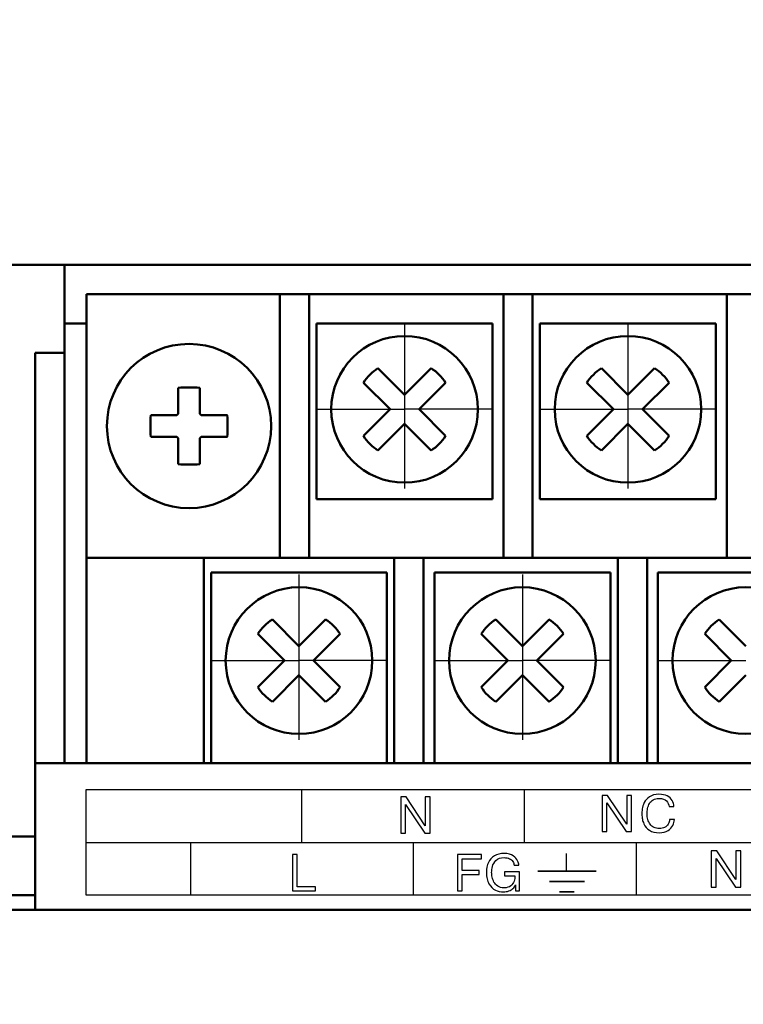
# Model space of a CAD drawing. Extents: x -426 to 767, y -442 to -22.
# Drawn here: x -327 to -302, y -125 to -91 of the extents above; entities that cross this region are included whole.
import ezdxf

# ---------------------------------------------------------------- set-up
doc = ezdxf.new("R2010")
doc.units = 0
doc.header["$MEASUREMENT"] = 0
doc.linetypes.add('CENTER', pattern=[10.16, 6.35, -1.27, 1.27, -1.27])
for name, color, linetype, lineweight in [('main', 5, 'Continuous', 50), ('text', 7, 'Continuous', 25), ('ОСЕВЫЕ', 1, 'CENTER', 25), ('РАЗМЕРЫ', 7, 'Continuous', 25)]:
    doc.layers.add(name, color=color, linetype=linetype, lineweight=lineweight)
doc.styles.add('GOST', font='Gost.shx', dxfattribs={"width": 0.8, "oblique": 15, "height": 3.5})
doc.dimstyles.get("Standard").update_dxf_attribs({"dimtxt": 3.5, "dimasz": 4, "dimexe": 1.25, "dimexo": 0.0625, "dimgap": 0.5, "dimtad": 1, "dimdec": 1, "dimrnd": 0.5, "dimdsep": 46, "dimtxsty": 'GOST', "dimcen": 0.09, "dimdle": 1, "dimclrd": 256, "dimclre": 256, "dimclrt": 256, "dimadec": 0, "dimazin": 2, "dimtfac": 1, "dimtdec": 0, "dimtofl": 0, "dimtmove": 1, "dimatfit": 1, "dimfxl": 1, "dimtolj": 1, "dimtzin": 0, "dimlwd": -1, "dimarcsym": 0})

# ---------------------------------------------------------------- blocks, each defined once
blk = doc.blocks.new('*D2')
at = {"layer": 'Defpoints', "color": 0, "transparency": 16777216}
for p in [(-150.594, -74.886), (-150.594, -101.836), (-358.594, -191.836)]:
    blk.add_point(p, dxfattribs=at)
at = {"layer": 'РАЗМЕРЫ', "lineweight": 0, "ltscale": 5, "transparency": 16777216}
for p, q in [((-358.594, -190.836), (-358.594, -73.636)), ((-150.594, -100.836), (-150.594, -73.636)), ((-354.594, -74.886), (-154.594, -74.886))]:
    blk.add_line(p, q, dxfattribs=at)
at = {"layer": 'РАЗМЕРЫ', "transparency": 16777216}
for points in [[(-354.594, -74.219), (-354.594, -75.553), (-358.594, -74.886)], [(-154.594, -75.553), (-154.594, -74.219), (-150.594, -74.886)]]:
    blk.add_solid(points, dxfattribs=at)
at = {"layer": 'РАЗМЕРЫ', "ltscale": 100, "transparency": 16777216, "insert": (-254.594, -72.136), "char_height": 3.5, "attachment_point": 5, "style": 'GOST'}
blk.add_mtext('\\A1;208', dxfattribs=at)
blk = doc.blocks.new('*D4')
at = {"layer": 'Defpoints', "color": 0, "transparency": 16777216}
for p in [(-358.594, -91.836), (-378.594, -201.836), (-158.594, -201.836)]:
    blk.add_point(p, dxfattribs=at)
at = {"layer": 'РАЗМЕРЫ', "lineweight": 0, "ltscale": 5, "transparency": 16777216}
for p, q in [((-359.594, -91.836), (-379.844, -91.836)), ((-378.594, -95.836), (-378.594, -197.836)), ((-159.594, -201.836), (-379.844, -201.836))]:
    blk.add_line(p, q, dxfattribs=at)
at = {"layer": 'РАЗМЕРЫ', "transparency": 16777216}
for points in [[(-377.927, -95.836), (-379.26, -95.836), (-378.594, -91.836)], [(-379.26, -197.836), (-377.927, -197.836), (-378.594, -201.836)]]:
    blk.add_solid(points, dxfattribs=at)
at = {"layer": 'РАЗМЕРЫ', "ltscale": 100, "transparency": 16777216, "insert": (-381.344, -146.836), "char_height": 3.5, "attachment_point": 5, "rotation": 90, "style": 'GOST'}
blk.add_mtext('\\A1;110', dxfattribs=at)

msp = doc.modelspace()

# ---------------------------------------------------------------- linework, layer by layer
at = {"layer": 'main', "linetype": 'Continuous'}
for p, q in [((-325.594, -99.836), (-329.594, -99.836)), ((-325.594, -102.836), (-325.594, -99.836)), ((-153.594, -99.836), (-325.594, -99.836)), ((-324.844, -100.836), (-318.244, -100.836)), ((-324.844, -109.836), (-324.844, -100.836)), ((-318.244, -100.836), (-318.244, -109.836)), ((-317.244, -100.836), (-318.244, -100.836)), ((-317.244, -109.836), (-317.244, -100.836)), ((-317.244, -100.836), (-310.624, -100.836)), ((-310.624, -100.836), (-310.624, -109.836)), ((-309.624, -100.836), (-310.624, -100.836)), ((-309.624, -109.836), (-309.624, -100.836)), ((-309.624, -100.836), (-303.004, -100.836)), ((-303.004, -100.836), (-303.004, -109.836)), ((-302.004, -100.836), (-303.004, -100.836)), ((-324.844, -101.836), (-325.594, -101.836)), ((-316.994, -101.836), (-310.994, -101.836)), ((-316.994, -107.836), (-316.994, -101.836)), ((-310.994, -101.836), (-310.994, -107.836)), ((-309.374, -101.836), (-303.374, -101.836)), ((-309.374, -107.836), (-309.374, -101.836)), ((-303.374, -101.836), (-303.374, -107.836)), ((-325.594, -102.836), (-326.594, -102.836)), ((-326.594, -102.836), (-326.594, -116.836)), ((-325.594, -116.836), (-325.594, -102.836)), ((-313.993, -104.272), (-314.9, -103.365)), ((-313.086, -103.365), (-313.993, -104.272)), ((-306.373, -104.272), (-307.28, -103.365)), ((-305.466, -103.365), (-306.373, -104.272)), ((-321.714, -104.029), (-321.714, -104.771)), ((-320.974, -104.771), (-320.974, -104.029)), ((-315.395, -103.86), (-314.488, -104.767)), ((-313.498, -104.767), (-312.591, -103.86)), ((-307.775, -103.86), (-306.868, -104.767)), ((-305.878, -104.767), (-304.971, -103.86)), ((-314.488, -104.767), (-315.395, -105.674)), ((-312.591, -105.674), (-313.498, -104.767)), ((-306.868, -104.767), (-307.775, -105.674)), ((-304.971, -105.674), (-305.878, -104.767)), ((-321.908, -104.966), (-322.65, -104.966)), ((-320.037, -104.966), (-320.779, -104.966)), ((-314.9, -106.169), (-313.993, -105.262)), ((-313.993, -105.262), (-313.086, -106.169)), ((-307.28, -106.169), (-306.373, -105.262)), ((-306.373, -105.262), (-305.466, -106.169)), ((-322.65, -105.706), (-321.908, -105.706)), ((-320.779, -105.706), (-320.037, -105.706)), ((-321.714, -105.901), (-321.714, -106.642)), ((-320.974, -106.642), (-320.974, -105.901)), ((-310.994, -107.836), (-316.994, -107.836)), ((-303.374, -107.836), (-309.374, -107.836)), ((-324.844, -109.836), (-320.844, -109.836)), ((-324.844, -110.836), (-324.844, -109.836)), ((-320.844, -109.836), (-320.844, -110.836)), ((-320.844, -109.836), (-314.344, -109.836)), ((-314.344, -110.836), (-314.344, -109.836)), ((-314.344, -109.836), (-313.344, -109.836)), ((-313.344, -109.836), (-313.344, -110.836)), ((-313.344, -109.836), (-306.724, -109.836)), ((-306.724, -110.836), (-306.724, -109.836)), ((-306.724, -109.836), (-305.724, -109.836)), ((-305.724, -109.836), (-305.724, -110.836)), ((-305.724, -109.836), (-299.104, -109.836)), ((-320.594, -110.336), (-314.594, -110.336)), ((-320.594, -116.836), (-320.594, -110.336)), ((-314.594, -110.336), (-314.594, -116.836)), ((-312.974, -110.336), (-306.974, -110.336)), ((-312.974, -116.836), (-312.974, -110.336)), ((-306.974, -110.336), (-306.974, -116.836)), ((-305.354, -110.336), (-299.354, -110.336)), ((-305.354, -116.836), (-305.354, -110.336)), ((-324.844, -110.836), (-324.844, -116.836)), ((-320.844, -116.836), (-320.844, -110.836)), ((-314.344, -110.836), (-314.344, -116.836)), ((-313.344, -116.836), (-313.344, -110.836)), ((-306.724, -110.836), (-306.724, -116.836)), ((-305.724, -116.836), (-305.724, -110.836)), ((-317.594, -112.841), (-318.501, -111.934)), ((-316.686, -111.934), (-317.594, -112.841)), ((-309.974, -112.841), (-310.881, -111.934)), ((-309.066, -111.934), (-309.974, -112.841)), ((-302.354, -112.841), (-303.261, -111.934)), ((-318.996, -112.429), (-318.089, -113.336)), ((-317.099, -113.336), (-316.191, -112.429)), ((-311.376, -112.429), (-310.469, -113.336)), ((-309.479, -113.336), (-308.571, -112.429)), ((-303.756, -112.429), (-302.849, -113.336)), ((-318.089, -113.336), (-318.996, -114.243)), ((-316.191, -114.243), (-317.099, -113.336)), ((-310.469, -113.336), (-311.376, -114.243)), ((-308.571, -114.243), (-309.479, -113.336)), ((-302.849, -113.336), (-303.756, -114.243)), ((-318.501, -114.738), (-317.594, -113.831)), ((-317.594, -113.831), (-316.686, -114.738)), ((-310.881, -114.738), (-309.974, -113.831)), ((-309.974, -113.831), (-309.066, -114.738)), ((-303.261, -114.738), (-302.354, -113.831)), ((-326.594, -121.836), (-326.594, -116.836)), ((-326.594, -116.836), (-152.594, -116.836)), ((-326.594, -119.336), (-327.594, -119.336)), ((-327.594, -121.336), (-326.594, -121.336)), ((-150.594, -121.836), (-358.594, -121.836))]:
    msp.add_line(p, q, dxfattribs=at)
for centre, radius in [((-313.993, -104.767), 2.5), ((-306.373, -104.767), 2.5), ((-321.344, -105.336), 2.8), ((-317.594, -113.336), 2.5), ((-309.974, -113.336), 2.5), ((-302.354, -113.336), 2.5)]:
    msp.add_circle(centre, radius, dxfattribs=at)
for centre, radius, start, end in [((-313.993, -104.767), 1.67, 122.9031, 147.0969), ((-313.993, -104.767), 1.67, 32.9031, 57.0969), ((-306.373, -104.767), 1.67, 122.9031, 147.0969), ((-306.373, -104.767), 1.67, 32.9031, 57.0969), ((-321.344, -114.997), 10.974, 88.0678, 91.9322), ((-311.683, -105.336), 10.974, 178.0678, 181.9322), ((-321.344, -105.336), 0.556, 131.7182, 138.2818), ((-321.344, -105.336), 0.556, 41.7182, 48.2818), ((-331.002, -105.336), 10.971, 358.0674, 1.9326), ((-321.344, -105.336), 0.556, 221.7182, 228.2818), ((-321.344, -105.336), 0.556, 311.7182, 318.2818), ((-313.993, -104.767), 1.67, 212.9031, 237.0969), ((-313.993, -104.767), 1.67, 302.9031, 327.0969), ((-306.373, -104.767), 1.67, 212.9031, 237.0969), ((-306.373, -104.767), 1.67, 302.9031, 327.0969), ((-321.344, -95.675), 10.974, 268.0678, 271.9322), ((-317.594, -113.336), 1.67, 122.9031, 147.0969), ((-317.594, -113.336), 1.67, 32.9031, 57.0969), ((-309.974, -113.336), 1.67, 122.9031, 147.0969), ((-309.974, -113.336), 1.67, 32.9031, 57.0969), ((-302.354, -113.336), 1.67, 122.9031, 147.0969), ((-317.594, -113.336), 1.67, 212.9031, 237.0969), ((-317.594, -113.336), 1.67, 302.9031, 327.0969), ((-309.974, -113.336), 1.67, 212.9031, 237.0969), ((-309.974, -113.336), 1.67, 302.9031, 327.0969), ((-302.354, -113.336), 1.67, 212.9031, 237.0969)]:
    msp.add_arc(centre, radius, start, end, dxfattribs=at)
for points, knots in [([(-321.759, -104.966), (-321.767, -104.966), (-321.814, -104.966), (-321.863, -104.966), (-321.903, -104.966), (-321.908, -104.966)], [0, 0, 0, 0, 0.160617, 0.883257, 1, 1, 1, 1]), ([(-321.714, -104.771), (-321.714, -104.777), (-321.714, -104.817), (-321.714, -104.866), (-321.714, -104.912), (-321.714, -104.921)], [0, 0, 0, 0, 0.116743, 0.839384, 1, 1, 1, 1]), ([(-320.974, -104.921), (-320.974, -104.912), (-320.974, -104.866), (-320.974, -104.817), (-320.974, -104.777), (-320.974, -104.771)], [0, 0, 0, 0, 0.160616, 0.883257, 1, 1, 1, 1]), ([(-320.779, -104.966), (-320.784, -104.966), (-320.824, -104.966), (-320.874, -104.966), (-320.92, -104.966), (-320.929, -104.966)], [0, 0, 0, 0, 0.116743, 0.839383, 1, 1, 1, 1]), ([(-321.908, -105.706), (-321.903, -105.706), (-321.863, -105.706), (-321.814, -105.706), (-321.767, -105.706), (-321.759, -105.706)], [0, 0, 0, 0, 0.116743, 0.839383, 1, 1, 1, 1]), ([(-321.714, -105.751), (-321.714, -105.759), (-321.714, -105.806), (-321.714, -105.855), (-321.714, -105.895), (-321.714, -105.901)], [0, 0, 0, 0, 0.160616, 0.883257, 1, 1, 1, 1]), ([(-320.974, -105.901), (-320.974, -105.895), (-320.974, -105.855), (-320.974, -105.806), (-320.974, -105.759), (-320.974, -105.751)], [0, 0, 0, 0, 0.116743, 0.839384, 1, 1, 1, 1]), ([(-320.929, -105.706), (-320.92, -105.706), (-320.874, -105.706), (-320.824, -105.706), (-320.784, -105.706), (-320.779, -105.706)], [0, 0, 0, 0, 0.160617, 0.883257, 1, 1, 1, 1])]:
    msp.add_open_spline(points, degree=3, knots=knots, dxfattribs=at)
at = {"layer": 'text'}
for points, knots in [([(-324.847, -121.336), (-324.847, -121.336), (-154.347, -121.336), (-154.347, -121.336), (-154.347, -121.336), (-154.347, -121.336), (-154.347, -117.736), (-154.347, -117.736), (-154.347, -117.736), (-154.347, -117.736), (-324.847, -117.736), (-324.847, -117.736), (-324.847, -117.736), (-324.847, -117.736), (-324.847, -121.336), (-324.847, -121.336)], [0, 0, 0, 0, 0.25, 0.25, 0.25, 0.25, 0.5, 0.5, 0.5, 0.5, 0.75, 0.75, 0.75, 0.75, 1, 1, 1, 1]), ([(-324.847, -121.336), (-324.847, -121.336), (-154.347, -121.336), (-154.347, -121.336), (-154.347, -121.336), (-154.347, -121.336), (-154.347, -117.736), (-154.347, -117.736), (-154.347, -117.736), (-154.347, -117.736), (-324.847, -117.736), (-324.847, -117.736), (-324.847, -117.736), (-324.847, -117.736), (-324.847, -121.336), (-324.847, -121.336)], [0, 0, 0, 0, 0.25, 0.25, 0.25, 0.25, 0.5, 0.5, 0.5, 0.5, 0.75, 0.75, 0.75, 0.75, 1, 1, 1, 1]), ([(-313.959, -118.243), (-313.959, -118.243), (-313.959, -119.222), (-313.959, -119.222), (-313.959, -119.222), (-313.959, -119.222), (-314.125, -119.222), (-314.125, -119.222), (-314.125, -119.222), (-314.125, -119.222), (-314.125, -117.987), (-314.125, -117.987), (-314.125, -117.987), (-314.125, -117.987), (-313.942, -117.987), (-313.942, -117.987), (-313.942, -117.987), (-313.942, -117.987), (-313.285, -118.967), (-313.285, -118.967), (-313.285, -118.967), (-313.285, -118.967), (-313.285, -117.987), (-313.285, -117.987), (-313.285, -117.987), (-313.285, -117.987), (-313.119, -117.987), (-313.119, -117.987), (-313.119, -117.987), (-313.119, -117.987), (-313.119, -119.222), (-313.119, -119.222), (-313.119, -119.222), (-313.119, -119.222), (-313.301, -119.222), (-313.301, -119.222), (-313.301, -119.222), (-313.301, -119.222), (-313.959, -118.243), (-313.959, -118.243)], [0, 0, 0, 0, 0.1, 0.1, 0.1, 0.1, 0.2, 0.2, 0.2, 0.2, 0.3, 0.3, 0.3, 0.3, 0.4, 0.4, 0.4, 0.4, 0.5, 0.5, 0.5, 0.5, 0.6, 0.6, 0.6, 0.6, 0.7, 0.7, 0.7, 0.7, 0.8, 0.8, 0.8, 0.8, 0.9, 0.9, 0.9, 0.9, 1, 1, 1, 1]), ([(-307.091, -118.19), (-307.091, -118.19), (-307.091, -119.17), (-307.091, -119.17), (-307.091, -119.17), (-307.091, -119.17), (-307.257, -119.17), (-307.257, -119.17), (-307.257, -119.17), (-307.257, -119.17), (-307.257, -117.935), (-307.257, -117.935), (-307.257, -117.935), (-307.257, -117.935), (-307.073, -117.935), (-307.073, -117.935), (-307.073, -117.935), (-307.073, -117.935), (-306.417, -118.915), (-306.417, -118.915), (-306.417, -118.915), (-306.417, -118.915), (-306.417, -117.935), (-306.417, -117.935), (-306.417, -117.935), (-306.417, -117.935), (-306.251, -117.935), (-306.251, -117.935), (-306.251, -117.935), (-306.251, -117.935), (-306.251, -119.17), (-306.251, -119.17), (-306.251, -119.17), (-306.251, -119.17), (-306.432, -119.17), (-306.432, -119.17), (-306.432, -119.17), (-306.432, -119.17), (-307.091, -118.19), (-307.091, -118.19)], [0, 0, 0, 0, 0.1, 0.1, 0.1, 0.1, 0.2, 0.2, 0.2, 0.2, 0.3, 0.3, 0.3, 0.3, 0.4, 0.4, 0.4, 0.4, 0.5, 0.5, 0.5, 0.5, 0.6, 0.6, 0.6, 0.6, 0.7, 0.7, 0.7, 0.7, 0.8, 0.8, 0.8, 0.8, 0.9, 0.9, 0.9, 0.9, 1, 1, 1, 1]), ([(-304.954, -118.76), (-304.954, -118.76), (-304.788, -118.76), (-304.788, -118.76), (-304.788, -118.76), (-304.795, -118.826), (-304.815, -118.893), (-304.847, -118.958), (-304.847, -118.958), (-304.878, -119.025), (-304.932, -119.083), (-305.008, -119.132), (-305.008, -119.132), (-305.084, -119.182), (-305.185, -119.207), (-305.311, -119.207), (-305.311, -119.207), (-305.439, -119.207), (-305.547, -119.18), (-305.635, -119.125), (-305.635, -119.125), (-305.722, -119.071), (-305.789, -118.996), (-305.833, -118.9), (-305.833, -118.9), (-305.855, -118.851), (-305.871, -118.8), (-305.882, -118.747), (-305.882, -118.747), (-305.893, -118.694), (-305.898, -118.636), (-305.898, -118.574), (-305.898, -118.574), (-305.898, -118.52), (-305.894, -118.46), (-305.885, -118.396), (-305.885, -118.396), (-305.877, -118.331), (-305.854, -118.26), (-305.818, -118.181), (-305.818, -118.181), (-305.781, -118.103), (-305.722, -118.036), (-305.64, -117.981), (-305.64, -117.981), (-305.558, -117.925), (-305.45, -117.897), (-305.316, -117.897), (-305.316, -117.897), (-305.201, -117.897), (-305.106, -117.916), (-305.033, -117.953), (-305.033, -117.953), (-304.959, -117.991), (-304.905, -118.041), (-304.869, -118.104), (-304.869, -118.104), (-304.833, -118.167), (-304.812, -118.238), (-304.804, -118.316), (-304.804, -118.316), (-304.804, -118.316), (-304.97, -118.316), (-304.97, -118.316), (-304.97, -118.316), (-304.977, -118.243), (-305.007, -118.179), (-305.059, -118.122), (-305.059, -118.122), (-305.112, -118.065), (-305.198, -118.037), (-305.316, -118.037), (-305.316, -118.037), (-305.395, -118.037), (-305.46, -118.052), (-305.513, -118.083), (-305.513, -118.083), (-305.565, -118.114), (-305.607, -118.155), (-305.637, -118.206), (-305.637, -118.206), (-305.668, -118.257), (-305.69, -118.314), (-305.703, -118.376), (-305.703, -118.376), (-305.715, -118.438), (-305.721, -118.502), (-305.721, -118.566), (-305.721, -118.566), (-305.721, -118.63), (-305.713, -118.692), (-305.696, -118.753), (-305.696, -118.753), (-305.679, -118.813), (-305.653, -118.867), (-305.617, -118.916), (-305.617, -118.916), (-305.582, -118.962), (-305.538, -118.999), (-305.485, -119.026), (-305.485, -119.026), (-305.432, -119.053), (-305.371, -119.067), (-305.303, -119.067), (-305.303, -119.067), (-305.233, -119.067), (-305.173, -119.053), (-305.122, -119.024), (-305.122, -119.024), (-305.07, -118.996), (-305.03, -118.958), (-305.002, -118.912), (-305.002, -118.912), (-304.987, -118.887), (-304.975, -118.862), (-304.967, -118.837), (-304.967, -118.837), (-304.958, -118.812), (-304.954, -118.787), (-304.954, -118.76)], [0, 0, 0, 0, 0.033333, 0.033333, 0.033333, 0.033333, 0.066667, 0.066667, 0.066667, 0.066667, 0.1, 0.1, 0.1, 0.1, 0.133333, 0.133333, 0.133333, 0.133333, 0.166667, 0.166667, 0.166667, 0.166667, 0.2, 0.2, 0.2, 0.2, 0.233333, 0.233333, 0.233333, 0.233333, 0.266667, 0.266667, 0.266667, 0.266667, 0.3, 0.3, 0.3, 0.3, 0.333333, 0.333333, 0.333333, 0.333333, 0.366667, 0.366667, 0.366667, 0.366667, 0.4, 0.4, 0.4, 0.4, 0.433333, 0.433333, 0.433333, 0.433333, 0.466667, 0.466667, 0.466667, 0.466667, 0.5, 0.5, 0.5, 0.5, 0.533333, 0.533333, 0.533333, 0.533333, 0.566667, 0.566667, 0.566667, 0.566667, 0.6, 0.6, 0.6, 0.6, 0.633333, 0.633333, 0.633333, 0.633333, 0.666667, 0.666667, 0.666667, 0.666667, 0.7, 0.7, 0.7, 0.7, 0.733333, 0.733333, 0.733333, 0.733333, 0.766667, 0.766667, 0.766667, 0.766667, 0.8, 0.8, 0.8, 0.8, 0.833333, 0.833333, 0.833333, 0.833333, 0.866667, 0.866667, 0.866667, 0.866667, 0.9, 0.9, 0.9, 0.9, 0.933333, 0.933333, 0.933333, 0.933333, 0.966667, 0.966667, 0.966667, 0.966667, 1, 1, 1, 1]), ([(-303.365, -120.08), (-303.365, -120.08), (-303.365, -121.059), (-303.365, -121.059), (-303.365, -121.059), (-303.365, -121.059), (-303.532, -121.059), (-303.532, -121.059), (-303.532, -121.059), (-303.532, -121.059), (-303.532, -119.824), (-303.532, -119.824), (-303.532, -119.824), (-303.532, -119.824), (-303.348, -119.824), (-303.348, -119.824), (-303.348, -119.824), (-303.348, -119.824), (-302.692, -120.804), (-302.692, -120.804), (-302.692, -120.804), (-302.692, -120.804), (-302.692, -119.824), (-302.692, -119.824), (-302.692, -119.824), (-302.692, -119.824), (-302.526, -119.824), (-302.526, -119.824), (-302.526, -119.824), (-302.526, -119.824), (-302.526, -121.059), (-302.526, -121.059), (-302.526, -121.059), (-302.526, -121.059), (-302.707, -121.059), (-302.707, -121.059), (-302.707, -121.059), (-302.707, -121.059), (-303.365, -120.08), (-303.365, -120.08)], [0, 0, 0, 0, 0.1, 0.1, 0.1, 0.1, 0.2, 0.2, 0.2, 0.2, 0.3, 0.3, 0.3, 0.3, 0.4, 0.4, 0.4, 0.4, 0.5, 0.5, 0.5, 0.5, 0.6, 0.6, 0.6, 0.6, 0.7, 0.7, 0.7, 0.7, 0.8, 0.8, 0.8, 0.8, 0.9, 0.9, 0.9, 0.9, 1, 1, 1, 1]), ([(-317.025, -121.048), (-317.025, -121.048), (-317.025, -121.187), (-317.025, -121.187), (-317.025, -121.187), (-317.025, -121.187), (-317.819, -121.187), (-317.819, -121.187), (-317.819, -121.187), (-317.819, -121.187), (-317.819, -119.952), (-317.819, -119.952), (-317.819, -119.952), (-317.819, -119.952), (-317.653, -119.952), (-317.653, -119.952), (-317.653, -119.952), (-317.653, -119.952), (-317.653, -121.048), (-317.653, -121.048), (-317.653, -121.048), (-317.653, -121.048), (-317.025, -121.048), (-317.025, -121.048)], [0, 0, 0, 0, 0.166667, 0.166667, 0.166667, 0.166667, 0.333333, 0.333333, 0.333333, 0.333333, 0.5, 0.5, 0.5, 0.5, 0.666667, 0.666667, 0.666667, 0.666667, 0.833333, 0.833333, 0.833333, 0.833333, 1, 1, 1, 1]), ([(-312.026, -120.494), (-312.026, -120.494), (-311.446, -120.494), (-311.446, -120.494), (-311.446, -120.494), (-311.446, -120.494), (-311.446, -120.634), (-311.446, -120.634), (-311.446, -120.634), (-311.446, -120.634), (-312.026, -120.634), (-312.026, -120.634), (-312.026, -120.634), (-312.026, -120.634), (-312.026, -121.187), (-312.026, -121.187), (-312.026, -121.187), (-312.026, -121.187), (-312.192, -121.187), (-312.192, -121.187), (-312.192, -121.187), (-312.192, -121.187), (-312.192, -119.952), (-312.192, -119.952), (-312.192, -119.952), (-312.192, -119.952), (-311.363, -119.952), (-311.363, -119.952), (-311.363, -119.952), (-311.363, -119.952), (-311.363, -120.092), (-311.363, -120.092), (-311.363, -120.092), (-311.363, -120.092), (-312.026, -120.092), (-312.026, -120.092), (-312.026, -120.092), (-312.026, -120.092), (-312.026, -120.494), (-312.026, -120.494)], [0, 0, 0, 0, 0.1, 0.1, 0.1, 0.1, 0.2, 0.2, 0.2, 0.2, 0.3, 0.3, 0.3, 0.3, 0.4, 0.4, 0.4, 0.4, 0.5, 0.5, 0.5, 0.5, 0.6, 0.6, 0.6, 0.6, 0.7, 0.7, 0.7, 0.7, 0.8, 0.8, 0.8, 0.8, 0.9, 0.9, 0.9, 0.9, 1, 1, 1, 1]), ([(-310.58, -120.543), (-310.58, -120.543), (-310.075, -120.543), (-310.075, -120.543), (-310.075, -120.543), (-310.075, -120.543), (-310.075, -121.187), (-310.075, -121.187), (-310.075, -121.187), (-310.075, -121.187), (-310.204, -121.187), (-310.204, -121.187), (-310.204, -121.187), (-310.204, -121.187), (-310.204, -120.987), (-310.204, -120.987), (-310.204, -120.987), (-310.204, -120.987), (-310.207, -120.987), (-310.207, -120.987), (-310.207, -120.987), (-310.23, -121.035), (-310.259, -121.076), (-310.296, -121.11), (-310.296, -121.11), (-310.333, -121.145), (-310.379, -121.172), (-310.435, -121.193), (-310.435, -121.193), (-310.491, -121.214), (-310.552, -121.224), (-310.618, -121.224), (-310.618, -121.224), (-310.716, -121.224), (-310.809, -121.204), (-310.896, -121.163), (-310.896, -121.163), (-310.983, -121.122), (-311.055, -121.052), (-311.113, -120.953), (-311.113, -120.953), (-311.141, -120.902), (-311.163, -120.845), (-311.177, -120.779), (-311.177, -120.779), (-311.192, -120.714), (-311.199, -120.64), (-311.199, -120.557), (-311.199, -120.557), (-311.199, -120.428), (-311.176, -120.316), (-311.131, -120.22), (-311.131, -120.22), (-311.087, -120.123), (-311.019, -120.049), (-310.927, -119.995), (-310.927, -119.995), (-310.836, -119.942), (-310.725, -119.915), (-310.595, -119.915), (-310.595, -119.915), (-310.462, -119.915), (-310.359, -119.942), (-310.285, -119.995), (-310.285, -119.995), (-310.211, -120.049), (-310.161, -120.105), (-310.136, -120.165), (-310.136, -120.165), (-310.111, -120.225), (-310.097, -120.276), (-310.092, -120.317), (-310.092, -120.317), (-310.092, -120.317), (-310.258, -120.317), (-310.258, -120.317), (-310.258, -120.317), (-310.258, -120.295), (-310.262, -120.274), (-310.269, -120.253), (-310.269, -120.253), (-310.277, -120.231), (-310.287, -120.209), (-310.301, -120.187), (-310.301, -120.187), (-310.325, -120.148), (-310.362, -120.116), (-310.412, -120.092), (-310.412, -120.092), (-310.462, -120.067), (-310.524, -120.055), (-310.598, -120.055), (-310.598, -120.055), (-310.72, -120.055), (-310.813, -120.087), (-310.876, -120.151), (-310.876, -120.151), (-310.939, -120.216), (-310.979, -120.285), (-310.996, -120.359), (-310.996, -120.359), (-311.014, -120.433), (-311.022, -120.501), (-311.022, -120.563), (-311.022, -120.563), (-311.022, -120.586), (-311.021, -120.61), (-311.018, -120.636), (-311.018, -120.636), (-311.015, -120.661), (-311.011, -120.689), (-311.005, -120.719), (-311.005, -120.719), (-310.999, -120.749), (-310.992, -120.778), (-310.982, -120.805), (-310.982, -120.805), (-310.972, -120.832), (-310.959, -120.86), (-310.944, -120.888), (-310.944, -120.888), (-310.914, -120.943), (-310.871, -120.99), (-310.815, -121.028), (-310.815, -121.028), (-310.758, -121.066), (-310.686, -121.085), (-310.6, -121.085), (-310.6, -121.085), (-310.502, -121.085), (-310.426, -121.062), (-310.371, -121.017), (-310.371, -121.017), (-310.316, -120.971), (-310.278, -120.918), (-310.257, -120.856), (-310.257, -120.856), (-310.237, -120.794), (-310.227, -120.736), (-310.227, -120.682), (-310.227, -120.682), (-310.227, -120.682), (-310.58, -120.682), (-310.58, -120.682), (-310.58, -120.682), (-310.58, -120.682), (-310.58, -120.543), (-310.58, -120.543)], [0, 0, 0, 0, 0.027027, 0.027027, 0.027027, 0.027027, 0.054054, 0.054054, 0.054054, 0.054054, 0.081081, 0.081081, 0.081081, 0.081081, 0.108108, 0.108108, 0.108108, 0.108108, 0.135135, 0.135135, 0.135135, 0.135135, 0.162162, 0.162162, 0.162162, 0.162162, 0.189189, 0.189189, 0.189189, 0.189189, 0.216216, 0.216216, 0.216216, 0.216216, 0.243243, 0.243243, 0.243243, 0.243243, 0.27027, 0.27027, 0.27027, 0.27027, 0.297297, 0.297297, 0.297297, 0.297297, 0.324324, 0.324324, 0.324324, 0.324324, 0.351351, 0.351351, 0.351351, 0.351351, 0.378378, 0.378378, 0.378378, 0.378378, 0.405405, 0.405405, 0.405405, 0.405405, 0.432432, 0.432432, 0.432432, 0.432432, 0.459459, 0.459459, 0.459459, 0.459459, 0.486486, 0.486486, 0.486486, 0.486486, 0.513514, 0.513514, 0.513514, 0.513514, 0.540541, 0.540541, 0.540541, 0.540541, 0.567568, 0.567568, 0.567568, 0.567568, 0.594595, 0.594595, 0.594595, 0.594595, 0.621622, 0.621622, 0.621622, 0.621622, 0.648649, 0.648649, 0.648649, 0.648649, 0.675676, 0.675676, 0.675676, 0.675676, 0.702703, 0.702703, 0.702703, 0.702703, 0.72973, 0.72973, 0.72973, 0.72973, 0.756757, 0.756757, 0.756757, 0.756757, 0.783784, 0.783784, 0.783784, 0.783784, 0.810811, 0.810811, 0.810811, 0.810811, 0.837838, 0.837838, 0.837838, 0.837838, 0.864865, 0.864865, 0.864865, 0.864865, 0.891892, 0.891892, 0.891892, 0.891892, 0.918919, 0.918919, 0.918919, 0.918919, 0.945946, 0.945946, 0.945946, 0.945946, 0.972973, 0.972973, 0.972973, 0.972973, 1, 1, 1, 1]), ([(-307.453, -120.514), (-307.453, -120.514), (-309.453, -120.514), (-309.453, -120.514), (-309.453, -120.514), (-309.453, -120.514), (-307.453, -120.514), (-307.453, -120.514)], [0, 0, 0, 0, 0.5, 0.5, 0.5, 0.5, 1, 1, 1, 1]), ([(-307.853, -120.867), (-307.853, -120.867), (-309.053, -120.867), (-309.053, -120.867), (-309.053, -120.867), (-309.053, -120.867), (-307.853, -120.867), (-307.853, -120.867)], [0, 0, 0, 0, 0.5, 0.5, 0.5, 0.5, 1, 1, 1, 1]), ([(-308.203, -121.22), (-308.203, -121.22), (-308.703, -121.22), (-308.703, -121.22), (-308.703, -121.22), (-308.703, -121.22), (-308.203, -121.22), (-308.203, -121.22)], [0, 0, 0, 0, 0.5, 0.5, 0.5, 0.5, 1, 1, 1, 1])]:
    msp.add_open_spline(points, degree=3, knots=knots, dxfattribs=at)
for points in [[(-317.497, -119.536), (-317.497, -119.536), (-317.497, -117.736), (-317.497, -117.736)], [(-309.897, -119.536), (-309.897, -119.536), (-309.897, -117.736), (-309.897, -117.736)], [(-324.847, -119.536), (-324.847, -119.536), (-154.347, -119.536), (-154.347, -119.536)], [(-321.297, -119.536), (-321.297, -119.536), (-321.297, -121.336), (-321.297, -121.336)], [(-313.697, -119.536), (-313.697, -119.536), (-313.697, -121.336), (-313.697, -121.336)], [(-306.097, -119.536), (-306.097, -119.536), (-306.097, -121.336), (-306.097, -121.336)], [(-308.465, -120.519), (-308.465, -120.519), (-308.465, -119.919), (-308.465, -119.919)]]:
    msp.add_open_spline(points, degree=3, dxfattribs=at)
at = {"layer": 'ОСЕВЫЕ', "ltscale": 5}
for p, q in [((-313.993, -101.836), (-313.993, -104.767)), ((-306.373, -101.836), (-306.373, -104.767)), ((-316.994, -104.767), (-313.993, -104.767)), ((-310.994, -104.767), (-313.993, -104.767)), ((-313.993, -104.767), (-313.993, -107.472)), ((-309.374, -104.767), (-306.373, -104.767)), ((-303.374, -104.767), (-306.373, -104.767)), ((-306.373, -104.767), (-306.373, -107.472)), ((-317.594, -110.405), (-317.594, -113.336)), ((-309.974, -110.405), (-309.974, -113.336)), ((-320.594, -113.336), (-317.594, -113.336)), ((-314.594, -113.336), (-317.594, -113.336)), ((-317.594, -113.336), (-317.594, -116.041)), ((-312.974, -113.336), (-309.974, -113.336)), ((-306.974, -113.336), (-309.974, -113.336)), ((-309.974, -113.336), (-309.974, -116.041)), ((-305.354, -113.336), (-302.354, -113.336))]:
    msp.add_line(p, q, dxfattribs=at)

# ---------------------------------------------------------------- dimensions: what is measured, and where the dimension line sits
at = {"layer": 'РАЗМЕРЫ', "ltscale": 5}
dim = msp.add_linear_dim(base=(-150.594, -74.886), p1=(-358.594, -191.836), p2=(-150.594, -101.836), dimstyle='Standard', override={"dimtxt": 3.5, "dimasz": 4, "dimexo": 1, "dimgap": 1, "dimtoh": 0, "dimzin": 8, "dimdsep": 44, "dimcen": 1, "dimazin": 2, "dimtofl": 1, "dimlwd": 0, "dimlwe": 0}, dxfattribs=at)
dim.commit()
dim.dimension.update_dxf_attribs({"geometry": '*D2', "text_midpoint": (-254.594, -72.136)})
dim = msp.add_linear_dim(base=(-378.594, -201.836), p1=(-358.594, -91.836), p2=(-158.594, -201.836), angle=90, dimstyle='Standard', override={"dimtxt": 3.5, "dimasz": 4, "dimexo": 1, "dimgap": 1, "dimtoh": 0, "dimzin": 8, "dimdsep": 44, "dimcen": 1, "dimazin": 2, "dimtofl": 1, "dimlwd": 0, "dimlwe": 0}, dxfattribs=at)
dim.commit()
dim.dimension.update_dxf_attribs({"geometry": '*D4', "text_midpoint": (-381.344, -146.836)})

doc.saveas('drawing.dxf')
